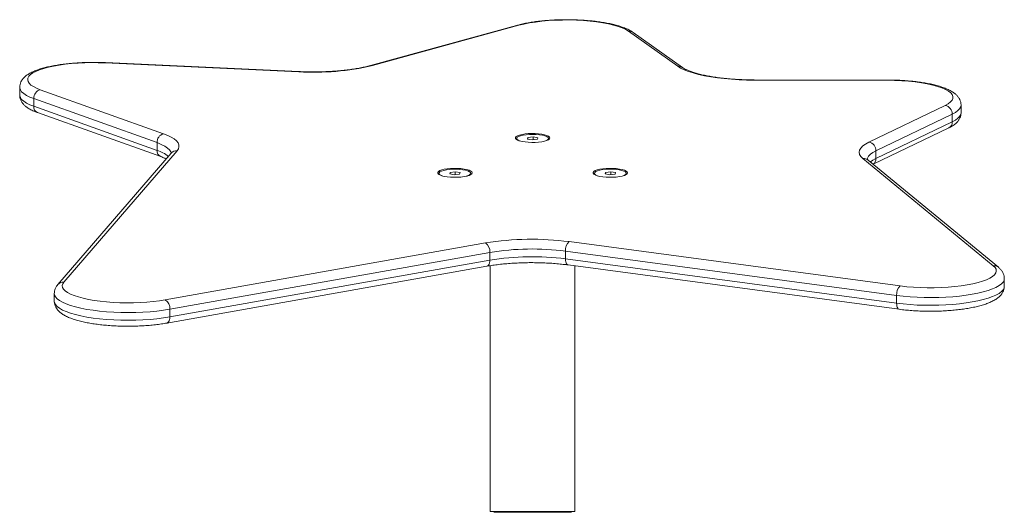
# Model space of a CAD drawing. Units: millimetres. Extents: x 15823.9 to 15841.3, y 10213.6 to 10228.3.
# Drawn here: x 15828.3 to 15828.8, y 10226.7 to 10226.9 of the extents above; entities that cross this region are included whole.
import ezdxf

# ---------------------------------------------------------------- set-up
doc = ezdxf.new("R2010")
doc.units = ezdxf.units.MM
doc.header["$LTSCALE"] = 50

# ---------------------------------------------------------------- blocks, each defined once
blk = doc.blocks.new('OPSH_S289')
at = {"color": 7, "linetype": 'Continuous', "lineweight": 5}
for p, q in [((15850.08624578098, 10225.6142034205), (15850.01294948607, 10225.59405987613)), ((15850.087305774, 10225.61421012824), (15850.01400947909, 10225.59406658387)), ((15850.16700721925, 10225.59370511999), (15850.14234518732, 10225.61127139665)), ((15850.16932784336, 10225.59309943813), (15850.14466581143, 10225.61066571479)), ((15849.97699126572, 10225.59089377388), (15849.87985242664, 10225.59535976098)), ((15849.97717497286, 10225.59102584981), (15849.88003613378, 10225.59549183691)), ((15850.27220901302, 10225.58678371046), (15850.20537972033, 10225.58685398163)), ((15849.83708082634, 10225.58308667429), (15849.83708082634, 10225.57922297098)), ((15849.84735728491, 10225.58193935524), (15849.90917102018, 10225.55985701384)), ((15850.27220480701, 10225.58664741597), (15850.20537551433, 10225.58671768715)), ((15849.90593180304, 10225.55538591389), (15849.84411806776, 10225.57746825529)), ((15849.84411806776, 10225.57746825529), (15849.84411806776, 10225.57360455198)), ((15849.84411806776, 10225.57360455198), (15849.90593180304, 10225.55152221058)), ((15850.26289720885, 10225.55565739669), (15850.30113495122, 10225.57406132593)), ((15850.30907073922, 10225.57037905136), (15850.30907073922, 10225.57424275466)), ((15849.84601161465, 10225.57044509696), (15849.90782534993, 10225.54836275555)), ((15850.30465788601, 10225.5697073036), (15850.26642014364, 10225.55130337435)), ((15850.30465788601, 10225.5697073036), (15850.30465788601, 10225.56584360029)), ((15850.26504699012, 10225.54452549237), (15850.30286969062, 10225.56272966084)), ((15850.26642014364, 10225.54743967105), (15850.30465788601, 10225.56584360029)), ((15850.0862509096, 10225.55747960202), (15850.0862509096, 10225.55709323169)), ((15850.09185985364, 10225.5578982321), (15850.09165461807, 10225.55715297653)), ((15850.09445614518, 10225.55822485759), (15850.09185985364, 10225.5578982321)), ((15850.09185985364, 10225.55711704354), (15850.09185985364, 10225.5578982321)), ((15850.09684720114, 10225.55780622751), (15850.09445614518, 10225.55822485759)), ((15850.09445614518, 10225.55678598562), (15850.09445614518, 10225.55822485759)), ((15850.09664196557, 10225.55706097194), (15850.09684720114, 10225.55780622751)), ((15850.1022509096, 10225.55709323169), (15850.1022509096, 10225.55747960202)), ((15849.90593180304, 10225.55538591389), (15849.90593180304, 10225.55152221058)), ((15850.0862509096, 10225.55709323169), (15850.08631591852, 10225.5568298057)), ((15850.09165461807, 10225.55715297653), (15850.09404567403, 10225.55673434644)), ((15850.09404567403, 10225.55673434644), (15850.09664196557, 10225.55706097194)), ((15850.10218590076, 10225.55682980585), (15850.1022509096, 10225.55709323169)), ((15849.91295547564, 10225.55006844626), (15849.85617837565, 10225.48420453077)), ((15849.91598516411, 10225.55132044748), (15849.85920806412, 10225.48545653199)), ((15850.32523977076, 10225.49367048078), (15850.2598957776, 10225.54744815693)), ((15850.26642014364, 10225.55130337435), (15850.26642014364, 10225.54743967105)), ((15850.32778161321, 10225.49289531062), (15850.26243762004, 10225.54667298677)), ((15850.04727976643, 10225.54000931647), (15850.04727976643, 10225.53962294614)), ((15850.05288871047, 10225.54042794656), (15850.0526834749, 10225.53968269098)), ((15850.0526834749, 10225.53968269098), (15850.05507453086, 10225.5392640609)), ((15850.05548500201, 10225.54075457205), (15850.05288871047, 10225.54042794656)), ((15850.05288871047, 10225.539646758), (15850.05288871047, 10225.54042794656)), ((15850.05507453086, 10225.5392640609), (15850.0576708224, 10225.53959068639)), ((15850.05787605797, 10225.54033594197), (15850.05548500201, 10225.54075457205)), ((15850.05548500201, 10225.53931570007), (15850.05548500201, 10225.54075457205)), ((15850.0576708224, 10225.53959068639), (15850.05787605797, 10225.54033594197)), ((15850.06327976643, 10225.53962294614), (15850.06327976643, 10225.54000931647)), ((15850.12522205277, 10225.54000931647), (15850.12522205277, 10225.53962294614)), ((15850.13083099681, 10225.54042794656), (15850.13062576124, 10225.53968269098)), ((15850.13062576124, 10225.53968269098), (15850.1330168172, 10225.5392640609)), ((15850.13342728835, 10225.54075457205), (15850.13083099681, 10225.54042794656)), ((15850.13083099681, 10225.539646758), (15850.13083099681, 10225.54042794656)), ((15850.1330168172, 10225.5392640609), (15850.13561310874, 10225.53959068639)), ((15850.13581834431, 10225.54033594197), (15850.13342728835, 10225.54075457205)), ((15850.13342728835, 10225.53931570007), (15850.13342728835, 10225.54075457205)), ((15850.13561310874, 10225.53959068639), (15850.13581834431, 10225.54033594197)), ((15850.14122205277, 10225.53962294614), (15850.14122205277, 10225.54000931647)), ((15849.91009368168, 10225.47655530576), (15850.07056246861, 10225.50506851553)), ((15850.11260532384, 10225.50574541167), (15850.2785979226, 10225.48352200338)), ((15850.07282641058, 10225.50035131481), (15849.91235762365, 10225.47183810503)), ((15850.07282641058, 10225.50035131481), (15850.07282641058, 10225.4964876115)), ((15850.2767601226, 10225.47873876401), (15850.11076752383, 10225.5009621723)), ((15850.11076752383, 10225.5009621723), (15850.11076752383, 10225.49709846899)), ((15849.91079346828, 10225.46488958749), (15850.07126225521, 10225.49340279727)), ((15849.91235762365, 10225.46797440173), (15850.07282641058, 10225.4964876115)), ((15850.0730509096, 10225.49374714032), (15850.0730509096, 10225.37047042197)), ((15850.11076752383, 10225.49709846899), (15850.2767601226, 10225.47487506071)), ((15850.11207453207, 10225.49405337896), (15850.27806713084, 10225.47182997067)), ((15850.1154509096, 10225.37047042197), (15850.1154509096, 10225.49360134304)), ((15850.33075977262, 10225.48338076932), (15850.33075977262, 10225.48724447262)), ((15849.85441616042, 10225.47973295616), (15849.85441616042, 10225.47586925286)), ((15850.2767601226, 10225.47873876401), (15850.2767601226, 10225.47487506071)), ((15849.91235762365, 10225.47183810503), (15849.91235762365, 10225.46797440173)), ((15850.0730509096, 10225.37047042197), (15850.1154509096, 10225.37047042197)), ((15850.0747509096, 10225.37001928308), (15850.1137509096, 10225.37001928308))]:
    blk.add_line(p, q, dxfattribs=at)
at = {"color": 7, "linetype": 'Continuous', "lineweight": 5, "flags": 128}
for points in [[(15850.14234518732, 10225.61127139665), (15850.14096065217, 10225.61211389314), (15850.13923564293, 10225.61291319256), (15850.13718998054, 10225.61366011072), (15850.13484717036, 10225.61434606525), (15850.13223413209, 10225.61496317431), (15850.12938089041, 10225.61550434711), (15850.12632023004, 10225.61596336538), (15850.12308731903, 10225.61633495486), (15850.11971930461, 10225.61661484584), (15850.11625488642, 10225.61679982228), (15850.11273387181, 10225.61688775876), (15850.10919671843, 10225.61687764483), (15850.10568406938, 10225.61676959673), (15850.1022362862, 10225.61656485594), (15850.09889298508, 10225.61626577503), (15850.0956925817, 10225.61587579053), (15850.09267184979, 10225.61539938349), (15850.08986549858, 10225.61484202799), (15850.087305774, 10225.61421012824)], [(15850.087305774, 10225.61421012824), (15850.08673768169, 10225.61427435884), (15850.08624578098, 10225.6142034205)], [(15849.87985242664, 10225.59535976098), (15849.87647459487, 10225.59546890575), (15849.87307129205, 10225.59548740851), (15849.86967873124, 10225.5954150724), (15849.86633301124, 10225.59525266712), (15849.8630697324, 10225.59500192074), (15849.85992361789, 10225.59466550135), (15849.85692814414, 10225.59424698864), (15849.85411518471, 10225.59375083584), (15849.85151467108, 10225.59318232228), (15849.84915427422, 10225.59254749728), (15849.84705911008, 10225.59185311573), (15849.8452514724, 10225.59110656625), (15849.84375059549, 10225.59031579256), (15849.84257244952, 10225.58948920893), (15849.84172957065, 10225.58863561069), (15849.84123092758, 10225.58776408061), (15849.84108182616, 10225.58688389227), (15849.84128385291, 10225.58600441137), (15849.84183485816, 10225.58513499608), (15849.84272897889, 10225.5842848975), (15849.84395670115, 10225.58346316114), (15849.84550496128, 10225.58267853075), (15849.84735728491, 10225.58193935524)], [(15849.88003638405, 10225.59549182513), (15849.87998890947, 10225.59548438032), (15849.87985242664, 10225.59535976098)], [(15850.01400947909, 10225.59406658387), (15850.01344138679, 10225.59413081447), (15850.01294962806, 10225.59405991515)], [(15850.20537551433, 10225.58671768715), (15850.20153987972, 10225.58676827752), (15850.19773936333, 10225.58691153683), (15850.1940073136, 10225.58714620802), (15850.19037647821, 10225.58747023192), (15850.18687871672, 10225.5878807653), (15850.183544721, 10225.58837420585), (15850.18040374591, 10225.58894622378), (15850.17748335263, 10225.58959179977), (15850.17480916679, 10225.5903052691), (15850.17240465359, 10225.59108037126), (15850.17029091198, 10225.59191030496), (15850.16848648943, 10225.59278778776), (15850.16700721925, 10225.59370511999)], [(15849.97717591254, 10225.59102580273), (15849.97712774855, 10225.59101839321), (15849.97699126572, 10225.59089377388)], [(15850.20537551433, 10225.58671768715), (15850.20537868467, 10225.58684541787), (15850.20537972033, 10225.58685398163)], [(15849.84411806776, 10225.57746825529), (15849.84212109001, 10225.578261415), (15849.84043645595, 10225.57910173216), (15849.83908062956, 10225.57998099429), (15849.83806686139, 10225.58089060836), (15849.83740505903, 10225.58182168466), (15849.8371016903, 10225.58276512375), (15849.8370808309, 10225.58308191531)], [(15850.27220480701, 10225.58664741597), (15850.27220797736, 10225.58677514669), (15850.27220901887, 10225.58678371017)], [(15850.30113495122, 10225.57406132593), (15850.30265558588, 10225.57489911502), (15850.3038170018, 10225.57577457433), (15850.30460555817, 10225.57667742158), (15850.3050119934, 10225.57759705285), (15850.30503153391, 10225.57852266709), (15850.3046639502, 10225.57944339294), (15850.30391355954, 10225.58034841651), (15850.30278917525, 10225.5812271083), (15850.30130400323, 10225.58206914808), (15850.29947548679, 10225.58286464611), (15850.29732510185, 10225.58360425925), (15850.29487810467, 10225.58427930078), (15850.29216323519, 10225.58488184232), (15850.28921237954, 10225.58540480704), (15850.28606019548, 10225.58584205271), (15850.2827437054, 10225.58618844391), (15850.27930186142, 10225.58643991225), (15850.27577508799, 10225.58659350425), (15850.27220480701, 10225.58664741597)], [(15849.83708082634, 10225.57922297098), (15849.8371016903, 10225.57890142044), (15849.83740505903, 10225.57795798135), (15849.83806686139, 10225.57702690505), (15849.83908062956, 10225.57611729099), (15849.84043645595, 10225.57523802885), (15849.84212109001, 10225.5743977117), (15849.84411806776, 10225.57360455198)], [(15850.30907073922, 10225.57424278081), (15850.30907058553, 10225.57421515356), (15850.30888224366, 10225.57327735128), (15850.30833991908, 10225.57234883241), (15850.30744882684, 10225.57143852566), (15850.30621753574, 10225.57055518463), (15850.30465788601, 10225.5697073036)], [(15850.30465788601, 10225.56584360029), (15850.30621753574, 10225.56669148132), (15850.30744882684, 10225.56757482235), (15850.30833991908, 10225.5684851291), (15850.30888224366, 10225.56941364798), (15850.30907058553, 10225.57035145026), (15850.30907073922, 10225.57037905136)], [(15849.90917102018, 10225.55985701384), (15849.91128339915, 10225.55902244521), (15849.91308360615, 10225.55814021901), (15849.91455572771, 10225.55721813395), (15849.91568675055, 10225.55626434108), (15849.91646667667, 10225.55528727175), (15849.91688861167, 10225.55429556305), (15849.91694882572, 10225.5532979815), (15849.91664678654, 10225.55230334551), (15849.91598516411, 10225.55132044748)], [(15850.1029009096, 10225.55772108347), (15850.1027238436, 10225.55817174753), (15850.10219989467, 10225.55860396135), (15850.10135051337, 10225.55900003004), (15850.10021047345, 10225.55934373851), (15850.09882644829, 10225.55962101529), (15850.09725510004, 10225.55982050864), (15850.09556075988, 10225.55993405128), (15850.09381279429, 10225.55995699475), (15850.0920827652, 10225.55988839976), (15850.09044150019, 10225.55973107458), (15850.08895619285, 10225.55949146013), (15850.08768765184, 10225.55917936625), (15850.08668781137, 10225.5588075701), (15850.08599760504, 10225.55839129307), (15850.08564528996, 10225.55794757757), (15850.08564528996, 10225.55749458938), (15850.08599760504, 10225.55705087388), (15850.08668781137, 10225.55663459685), (15850.08768765184, 10225.5562628007), (15850.08895619285, 10225.55595070682), (15850.09044150019, 10225.55571109237), (15850.0920827652, 10225.55555376719), (15850.09381279429, 10225.5554851722), (15850.09556075988, 10225.55550811567), (15850.09725510004, 10225.55562165831), (15850.09882644829, 10225.55582115166), (15850.10021047345, 10225.55609842844), (15850.10135051337, 10225.55644213691), (15850.10219989467, 10225.5568382056), (15850.1027238436, 10225.55727041942), (15850.1029009096, 10225.55772108347)], [(15850.10021123011, 10225.55609850277), (15850.10079519154, 10225.55628868635), (15850.10163134298, 10225.55668064296), (15850.10212239356, 10225.55710995801), (15850.1022453823, 10225.5575565572), (15850.10199455838, 10225.55799955806), (15850.10138165005, 10225.55841824634), (15850.10043531622, 10225.55879304466), (15850.09919980641, 10225.55910642787), (15850.09773289169, 10225.5593437425), (15850.09610316335, 10225.55949389199), (15850.09438682569, 10225.55954985553), (15850.09266413274, 10225.55950901632), (15850.09101563572, 10225.55937328394), (15850.08951841651, 10225.5591490051), (15850.08824248341, 10225.55884666684), (15850.08724749764, 10225.55848040613), (15850.08657998364, 10225.55806734895), (15850.08627115361, 10225.55762680936), (15850.08627115361, 10225.55762680936)], [(15850.08627115361, 10225.55762680936), (15850.08633544809, 10225.55717938653), (15850.08676986077, 10225.55674600144), (15850.08755407897, 10225.5563469187), (15850.0882906172, 10225.55609849464)], [(15849.91294706443, 10225.55009753123), (15849.91279180542, 10225.55070370015), (15849.91220383098, 10225.55170501514), (15849.9112105456, 10225.55268465763), (15849.90982305986, 10225.55363166966), (15849.90805689375, 10225.55453545824), (15849.90593180304, 10225.55538591389)], [(15850.2598957776, 10225.54744815693), (15850.25886522492, 10225.54847216083), (15850.25823383658, 10225.54951763802), (15850.25800789097, 10225.55057419247), (15850.25818963485, 10225.55163131804), (15850.258777261, 10225.55267850289), (15850.25976492618, 10225.55370533402), (15850.26114280926, 10225.55470160084), (15850.26289720885, 10225.55565739669)], [(15850.26642014364, 10225.55130337435), (15850.26483690499, 10225.55044082688), (15850.26359344952, 10225.54954175682), (15850.26270214192, 10225.54861510433), (15850.26217184515, 10225.54767008386), (15850.26201074712, 10225.54689882093)], [(15850.26361954277, 10225.54570027214), (15850.26483690499, 10225.54657712357), (15850.26642014364, 10225.54743967105)], [(15850.06392976643, 10225.54025079793), (15850.06375270043, 10225.54070146199), (15850.0632287515, 10225.5411336758), (15850.0623793702, 10225.54152974449), (15850.06123933028, 10225.54187345296), (15850.05985530512, 10225.54215072974), (15850.05828395687, 10225.54235022309), (15850.05658961671, 10225.54246376573), (15850.05484165112, 10225.54248670921), (15850.05311162203, 10225.54241811421), (15850.05147035702, 10225.54226078903), (15850.04998504969, 10225.54202117458), (15850.04871650867, 10225.54170908071), (15850.0477166682, 10225.54133728456), (15850.04702646187, 10225.54092100752), (15850.04667414679, 10225.54047729203), (15850.04667414679, 10225.54002430383), (15850.04702646187, 10225.53958058834), (15850.0477166682, 10225.5391643113), (15850.04871650867, 10225.53879251516), (15850.04998504969, 10225.53848042128), (15850.05147035702, 10225.53824080683), (15850.05311162203, 10225.53808348165), (15850.05484165112, 10225.53801488666), (15850.05658961671, 10225.53803783013), (15850.05828395687, 10225.53815137277), (15850.05985530512, 10225.53835086612), (15850.06123933028, 10225.5386281429), (15850.0623793702, 10225.53897185137), (15850.0632287515, 10225.53936792006), (15850.06375270043, 10225.53980013388), (15850.06392976643, 10225.54025079793)], [(15850.14187205277, 10225.54025079793), (15850.14169498677, 10225.54070146199), (15850.14117103785, 10225.5411336758), (15850.14032165654, 10225.54152974449), (15850.13918161663, 10225.54187345296), (15850.13779759146, 10225.54215072974), (15850.13622624321, 10225.54235022309), (15850.13453190305, 10225.54246376573), (15850.13278393746, 10225.54248670921), (15850.13105390837, 10225.54241811421), (15850.12941264336, 10225.54226078903), (15850.12792733603, 10225.54202117458), (15850.12665879501, 10225.54170908071), (15850.12565895454, 10225.54133728456), (15850.12496874821, 10225.54092100752), (15850.12461643313, 10225.54047729203), (15850.12461643313, 10225.54002430383), (15850.12496874821, 10225.53958058834), (15850.12565895454, 10225.5391643113), (15850.12665879501, 10225.53879251516), (15850.12792733603, 10225.53848042128), (15850.12941264336, 10225.53824080683), (15850.13105390837, 10225.53808348165), (15850.13278393746, 10225.53801488666), (15850.13453190305, 10225.53803783013), (15850.13622624321, 10225.53815137277), (15850.13779759146, 10225.53835086612), (15850.13918161663, 10225.5386281429), (15850.14032165654, 10225.53897185137), (15850.14117103785, 10225.53936792006), (15850.14169498677, 10225.53980013388), (15850.14187205277, 10225.54025079793)], [(15850.04727976643, 10225.53962294614), (15850.04730123977, 10225.53947134084), (15850.04734475469, 10225.53935956184)], [(15850.06124558194, 10225.53862980743), (15850.06147496623, 10225.53869928554), (15850.06241821401, 10225.53907460461), (15850.06302767593, 10225.53949362977), (15850.0632748542, 10225.53993676787), (15850.06314819106, 10225.54038329826), (15850.06265360912, 10225.54081234168), (15850.0618142345, 10225.54120383653), (15850.06066931541, 10225.54153947695), (15850.059272387, 10225.54180356877), (15850.0576887681, 10225.54198376334), (15850.05599250695, 10225.54207163497), (15850.05426291885, 10225.54206307489), (15850.05258087741, 10225.54195848334), (15850.05102503302, 10225.54176275091), (15850.04966813524, 10225.54148502984), (15850.04857363109, 10225.54113830606), (15850.04779269838, 10225.54073879197), (15850.04736185265, 10225.54030516842), (15850.04730123977, 10225.53985771117), (15850.04761369393, 10225.5394173428), (15850.04828460512, 10225.53900465447), (15850.04928260228, 10225.53863894302), (15850.04931392015, 10225.53862981635)], [(15850.06321477795, 10225.5393595614), (15850.0632748542, 10225.53955039754), (15850.06327976643, 10225.53962294614)], [(15850.12522205277, 10225.53962294614), (15850.12522205731, 10225.53962074142), (15850.12528708568, 10225.53935947175)], [(15850.13770449616, 10225.54172432618), (15850.13617524293, 10225.54193362638), (15850.13450790182, 10225.54205294799), (15850.13278043583, 10225.54207671166), (15850.13107361936, 10225.54200380623), (15850.12946726125, 10225.54183764067), (15850.12803647302, 10225.54158598471), (15850.12684815673, 10225.5412606055), (15850.12595787674, 10225.5408767174), (15850.12540726155, 10225.54045227059), (15850.12522205731, 10225.54000711175), (15850.12541092397, 10225.53956205599), (15850.12596503032, 10225.53913791364), (15850.12685846698, 10225.53875451712), (15850.12725652766, 10225.53862972331)], [(15850.13918754951, 10225.53862971509), (15850.140081298, 10225.53894372496), (15850.14080599379, 10225.53935027563), (15850.14117607293, 10225.53978764232), (15850.14117423092, 10225.54023537424), (15850.1408005539, 10225.54067253595), (15850.1400725146, 10225.54107868626), (15850.13902415531, 10225.54143483403), (15850.13770449616, 10225.54172432618)], [(15850.14115702028, 10225.5393594726), (15850.14117607293, 10225.53940127198), (15850.14122205277, 10225.53962294614)], [(15850.07126225521, 10225.49340279727), (15850.07142884169, 10225.4934448932), (15850.07182024738, 10225.49365437928), (15850.07216331733, 10225.4940055443), (15850.07244486756, 10225.49448489321), (15850.07265407826, 10225.49507400488), (15850.07278290957, 10225.4957502401), (15850.07282641058, 10225.4964876115)], [(15850.11207453207, 10225.49405337896), (15850.11190202822, 10225.49409651744), (15850.11158429686, 10225.4942945863), (15850.11130580299, 10225.49463574406), (15850.11107724898, 10225.49510688022), (15850.11090741803, 10225.49568988927), (15850.11080283665, 10225.4963623665), (15850.11076752383, 10225.49709846899)], [(15850.2785979226, 10225.48352200338), (15850.28181331193, 10225.48314646257), (15850.28516521417, 10225.48286190073), (15850.28861532692, 10225.48267156955), (15850.29212422556, 10225.48257764396), (15850.29565181368, 10225.48258119726), (15850.29915778135, 10225.48268218884), (15850.30260206565, 10225.48287946467), (15850.30594530855, 10225.48317077046), (15850.30914930663, 10225.48355277745), (15850.3121774476, 10225.48402112041), (15850.31499512873, 10225.48457044758), (15850.31757015221, 10225.48519448174), (15850.31987309309, 10225.48588609203), (15850.32187763554, 10225.48663737538), (15850.32356087352, 10225.48743974683), (15850.32490357259, 10225.48828403763), (15850.32589038965, 10225.48916060003), (15850.32651004826, 10225.49005941748), (15850.32675546757, 10225.49097021916), (15850.32662384316, 10225.49188259729), (15850.32611667909, 10225.49278612605), (15850.32523977076, 10225.49367048078)], [(15849.85920806412, 10225.48545653199), (15849.85863610132, 10225.48458111558), (15849.85841835063, 10225.48369506142), (15849.85855716499, 10225.48280794395), (15849.85905104443, 10225.48192934912), (15849.85989465222, 10225.48106877078), (15849.86107887257, 10225.48023550809), (15849.86259090913, 10225.47943856506), (15849.86441442325, 10225.47868655323), (15849.86652971056, 10225.47798759863), (15849.86891391385, 10225.47734925396), (15849.87154127009, 10225.47677841701), (15849.87438338882, 10225.47628125606), (15849.87740955889, 10225.47586314331), (15849.88058708036, 10225.47552859676), (15849.88388161783, 10225.47528123143), (15849.88725757144, 10225.47512372027), (15849.8906784616, 10225.47505776532), (15849.89410732313, 10225.47508407926), (15849.89750710471, 10225.47520237775), (15849.90084106925, 10225.47541138249), (15849.90407319088, 10225.47570883503), (15849.9071685442, 10225.47609152118), (15849.91009368168, 10225.47655530576)], [(15850.33075975592, 10225.48723537445), (15850.33061837794, 10225.48640807397), (15850.33012508902, 10225.48547835239), (15850.3292825707, 10225.48456559152), (15850.32809891396, 10225.48367855692), (15850.3265854859, 10225.48282576711), (15850.32475682053, 10225.48201541174), (15850.32263047919, 10225.48125527296), (15850.3202268819, 10225.48055265065), (15850.31756911129, 10225.47991429235), (15850.31468269091, 10225.47934632845), (15850.31159534009, 10225.47885421331), (15850.30833670781, 10225.4784426729), (15850.30493808789, 10225.47811565938), (15850.30143211853, 10225.4778763132), (15850.29785246883, 10225.47772693287), (15850.29423351547, 10225.47766895295), (15850.29061001259, 10225.47770293025), (15850.287016758, 10225.47782853846), (15850.28348825904, 10225.47804457133), (15850.28005840118, 10225.47834895422), (15850.2767601226, 10225.47873876401)], [(15850.2767601226, 10225.47487506071), (15850.28005840118, 10225.47448525091), (15850.28348825904, 10225.47418086803), (15850.287016758, 10225.47396483516), (15850.29061001259, 10225.47383922694), (15850.29423351547, 10225.47380524965), (15850.29785246883, 10225.47386322956), (15850.30143211853, 10225.47401260989), (15850.30493808789, 10225.47425195608), (15850.30833670781, 10225.47457896959), (15850.31159534009, 10225.47499051), (15850.31468269091, 10225.47548262514), (15850.31756911129, 10225.47605058904), (15850.3202268819, 10225.47668894734), (15850.32263047919, 10225.47739156966), (15850.32475682053, 10225.47815170844), (15850.3265854859, 10225.4789620638), (15850.32809891396, 10225.47981485361), (15850.3292825707, 10225.48070188821), (15850.33012508902, 10225.48161464909), (15850.33061837794, 10225.48254437066), (15850.33075977262, 10225.48338076932)], [(15849.91235762365, 10225.47183810503), (15849.90921864176, 10225.47133799113), (15849.90590297501, 10225.47092119502), (15849.9024435305, 10225.47059185327), (15849.8988746423, 10225.47035323453), (15849.89523173065, 10225.47020770701), (15849.8915509505, 10225.47015671504), (15849.88786883259, 10225.4702007647), (15849.88422192095, 10225.4703394188), (15849.88064641023, 10225.47057130126), (15849.87717778638, 10225.47089411068), (15849.87385047459, 10225.47130464328), (15849.87069749753, 10225.47179882463), (15849.86775014765, 10225.47237175011), (15849.86503767662, 10225.4730177336), (15849.86258700498, 10225.47373036386), (15849.86042245499, 10225.47450256826), (15849.85856550922, 10225.47532668284), (15849.85703459739, 10225.47619452852), (15849.85584491336, 10225.47709749214), (15849.85500826443, 10225.47802661204), (15849.85453295413, 10225.47897266694), (15849.8544161607, 10225.47973178326)], [(15849.85441616042, 10225.47586925286), (15849.85453295413, 10225.47510896364), (15849.85500826443, 10225.47416290873), (15849.85584491336, 10225.47323378883), (15849.85703459739, 10225.47233082521), (15849.85856550922, 10225.47146297954), (15849.86042245499, 10225.47063886495), (15849.86258700498, 10225.46986666056), (15849.86503767662, 10225.46915403029), (15849.86775014765, 10225.46850804681), (15849.87069749753, 10225.46793512133), (15849.87385047459, 10225.46744093998), (15849.87717778638, 10225.46703040738), (15849.88064641023, 10225.46670759795), (15849.88422192095, 10225.4664757155), (15849.88786883259, 10225.46633706139), (15849.8915509505, 10225.46629301173), (15849.89523173065, 10225.4663440037), (15849.8988746423, 10225.46648953122), (15849.9024435305, 10225.46672814997), (15849.90590297501, 10225.46705749171), (15849.90921864176, 10225.46747428783), (15849.91235762365, 10225.46797440173)], [(15850.27806627424, 10225.47183008583), (15850.27789462699, 10225.47187310915), (15850.27757689563, 10225.47207117802), (15850.27729840176, 10225.47241233578), (15850.27706984775, 10225.47288347193), (15850.27690001679, 10225.47346648098), (15850.27679543541, 10225.47413895821), (15850.2767601226, 10225.47487506071)], [(15849.91079458072, 10225.4648897857), (15849.91096005477, 10225.46493168342), (15849.91135146045, 10225.4651411695), (15849.9116945304, 10225.46549233453), (15849.91197608063, 10225.46597168343), (15849.91218529133, 10225.46656079511), (15849.91231412264, 10225.46723703032), (15849.91235762365, 10225.46797440173)]]:
    blk.add_lwpolyline(points, dxfattribs=at)
at = {"color": 7, "linetype": 'Continuous', "lineweight": 5}
for centre, radius, start, end in [((15850.14269770056, 10225.60787353582), 0.003416097748631835, 54.8213079891869, 95.92299776226514), ((15849.98476822342, 10225.71769567634), 0.1270401650653799, 266.4903569890865, 283.3072756157534), ((15850.16735968844, 10225.59030680444), 0.00341654549114915, 54.99691593309382, 95.92147613646786), ((15849.84860375418, 10225.57762739262), 0.004488508366795855, 106.1231209637541, 182.0318127276265), ((15849.84730049659, 10225.57336471324), 0.00319145357113118, 175.6901407549136, 246.1806544081175), ((15850.30028414162, 10225.56977066426), 0.004374203306066536, 359.1700372597689, 78.78412220121676), ((15850.30131851784, 10225.56569083944), 0.003342860407248419, 297.6471783686385, 2.619194381459947), ((15849.91041748946, 10225.55554505122), 0.004488508366785494, 106.1231209637541, 182.0318127508313), ((15850.26204639925, 10225.55136673502), 0.004374203306067442, 359.1700372359455, 78.78412220121676), ((15849.90911559408, 10225.55128270444), 0.003192786961328366, 175.6979297237892, 246.0426273017197), ((15849.90130399297, 10225.53607709444), 0.01612353059871312, 50.33991194688591, 73.32024106910812), ((15849.91573457835, 10225.54763509737), 0.003693859596201774, 86.11015485223764, 138.7950004135024), ((15850.26021471264, 10225.5439389361), 0.003523684202102832, 50.88732206915079, 95.19305191506845), ((15850.26300215011, 10225.5473128352), 0.003420346056251296, 306.1081486845642, 2.125172499764675), ((15850.09389924981, 10225.3615974912), 0.1453565966226396, 82.60604790617677, 99.23873360857915), ((15850.06769891034, 10225.50079232741), 0.005146430885144984, 355.0841293741086, 56.19167525341821), ((15850.11651805155, 10225.50149740038), 0.005775382069272011, 132.6473287126348, 185.3174623615562), ((15850.09387378327, 10225.37166313166), 0.1303980075717268, 82.55610993799922, 99.28867157692315), ((15850.09388643264, 10225.36701376027), 0.1311754652447982, 82.6060479063245, 99.23873360866544), ((15850.32555871565, 10225.49016135072), 0.003523594699408492, 50.85140792775974, 95.19334504086495), ((15849.85895748642, 10225.48177112895), 0.003693911844411935, 86.11033526115604, 138.7717227144128), ((15850.28251065031, 10225.47927399209), 0.005775382069293977, 132.6473287126348, 185.3174623615562), ((15849.90723012341, 10225.47227911763), 0.005146430885152189, 355.0841293539321, 56.19167525341821)]:
    blk.add_arc(centre, radius, start, end, dxfattribs=at)
for points, knots in [([(15850.14466581143, 10225.61066571479), (15850.14438568305, 10225.61085583884), (15850.14354795494, 10225.61142440764), (15850.14196782337, 10225.61225277293), (15850.13984248415, 10225.61313833961), (15850.13748871718, 10225.61391940601), (15850.13495382764, 10225.61460345694), (15850.13225323222, 10225.61519816332), (15850.12939983766, 10225.61570893108), (15850.1264095817, 10225.61613767073), (15850.123302162, 10225.61648459256), (15850.12010013617, 10225.61674909691), (15850.11682817838, 10225.61693037734), (15850.11351242023, 10225.61702774689), (15850.11017989965, 10225.61704082626), (15850.10685828331, 10225.61696964718), (15850.10357525597, 10225.61681469051), (15850.10035785419, 10225.6165769134), (15850.09723235146, 10225.61625743096), (15850.0942218053, 10225.61585807689), (15850.09135353563, 10225.61537832941), (15850.08866636966, 10225.61483292012), (15850.0870435768, 10225.61441089572), (15850.08624578097, 10225.6142034205)], [0, 0, 0, 0, 0.02624845422029954, 0.07849639521994473, 0.131308200105829, 0.1828295158990371, 0.2330778298997968, 0.2824220773707558, 0.3311528615846422, 0.3794652478967407, 0.4274897860531751, 0.4753167721922908, 0.5230116361193946, 0.5706245722456418, 0.6181968240006293, 0.6657651221758493, 0.7133551961877487, 0.7610023807503348, 0.8087485914573601, 0.8566448605674003, 0.904757427247232, 0.9531769401492988, 1, 1, 1, 1]), ([(15849.88003613378, 10225.59549183691), (15849.87945954191, 10225.59551596359), (15849.87778708494, 10225.5955859452), (15849.87498675553, 10225.59563793472), (15849.87165621066, 10225.5956195914), (15849.86834594829, 10225.59551599845), (15849.86508496808, 10225.59532924179), (15849.8618997234, 10225.59506000389), (15849.85881566323, 10225.59470970232), (15849.85585643668, 10225.59427966466), (15849.8530433978, 10225.59377091253), (15849.85039481004, 10225.5931834507), (15849.84792486717, 10225.592515077), (15849.84564253973, 10225.59175912118), (15849.84355055453, 10225.59090023347), (15849.84164927633, 10225.58990749309), (15849.84008861924, 10225.58882434704), (15849.83888117192, 10225.58766550646), (15849.83801554, 10225.58650073409), (15849.83742892814, 10225.58525973378), (15849.83710330255, 10225.5840968739), (15849.83711610946, 10225.5833602061), (15849.83712108518, 10225.58307399662)], [0, 0, 0, 0, 0.02856356290565855, 0.08285120348828598, 0.1371279914416563, 0.1914127841878651, 0.2457362165202515, 0.3001422568778064, 0.3546820507795229, 0.4094195056575152, 0.4644393713662444, 0.519859712823183, 0.5758518458705496, 0.6326719503909506, 0.6907047943723079, 0.7504778440626264, 0.8123247524877367, 0.8599605598263705, 0.9018017615477815, 0.9401710699978032, 0.9767553212716454, 0.9999999999999999, 0.9999999999999999, 0.9999999999999999, 0.9999999999999999]), ([(15850.01294948607, 10225.59405987613), (15850.01254027599, 10225.59395049848), (15850.01137050443, 10225.59363783058), (15850.00925667698, 10225.59315484279), (15850.00655601708, 10225.59263279545), (15850.00365193301, 10225.59216784637), (15850.00057407825, 10225.59176582751), (15849.99734994659, 10225.59143244807), (15849.9940090798, 10225.59117188681), (15849.99058119317, 10225.59098745334), (15849.98709599108, 10225.59088086242), (15849.9835850265, 10225.59085513478), (15849.98026494855, 10225.5909014548), (15849.97814192475, 10225.59098692265), (15849.97717497286, 10225.59102584981)], [0, 0, 0, 0, 0.04625467585002885, 0.1322240251662546, 0.2188494862459976, 0.3061487804807457, 0.3939486340100433, 0.4821189980573073, 0.5705603177327481, 0.6591946013632599, 0.7479587028050578, 0.8367992403308244, 0.9256686226103366, 1, 1, 1, 1]), ([(15850.20537972033, 10225.58685398163), (15850.20476503962, 10225.58685684373), (15850.20298057287, 10225.58686515262), (15850.20003607308, 10225.58693978149), (15850.19658485551, 10225.58710332117), (15850.19320967547, 10225.587345153), (15850.18994047221, 10225.58766125694), (15850.18680620128, 10225.58804839226), (15850.18383526857, 10225.58850177321), (15850.1810553719, 10225.58901548347), (15850.17849350641, 10225.5895820146), (15850.17617564873, 10225.59019192079), (15850.17412737584, 10225.59083284392), (15850.17237044518, 10225.59148933145), (15850.17093251217, 10225.59213787861), (15850.16993662262, 10225.59268489308), (15850.169496463, 10225.59298461747), (15850.16932784336, 10225.59309943813)], [0, 0, 0, 0, 0.03819442987879852, 0.1108814514370671, 0.1835465308753712, 0.2561319501352801, 0.3285936783418872, 0.4008795460517958, 0.4729250945004681, 0.5446480706545501, 0.615941008104956, 0.68666137656183, 0.7566192238165866, 0.825563829695055, 0.8931752616515143, 0.9590767809386895, 1, 1, 1, 1]), ([(15850.30905895911, 10225.57424402503), (15850.30906284125, 10225.57427979857), (15850.30911702133, 10225.57477906253), (15850.30891621557, 10225.57574979325), (15850.30847310204, 10225.57703930067), (15850.30775942962, 10225.5782077484), (15850.30682759504, 10225.57928294727), (15850.30562526075, 10225.58030511402), (15850.3040973887, 10225.58129228115), (15850.30222226051, 10225.58222806236), (15850.30004489149, 10225.58308399986), (15850.29764631307, 10225.58384173111), (15850.29507102395, 10225.5845038658), (15850.29233308693, 10225.58507842466), (15850.28944572397, 10225.5855696908), (15850.28642585996, 10225.58597912055), (15850.28329394747, 10225.58630656616), (15850.28007305417, 10225.58655165534), (15850.27678847215, 10225.58671241831), (15850.2741549882, 10225.58677594677), (15850.27262720253, 10225.58678204204), (15850.27220901302, 10225.58678371046)], [0, 0, 0, 0, 0.003270215970703959, 0.04563990735127666, 0.08742297985568738, 0.1304341798919436, 0.1768591623822997, 0.2290796734940911, 0.2888906583859606, 0.3548299262777811, 0.4214964676777723, 0.4864109230027558, 0.5498196211421227, 0.6121814999194889, 0.6738334333302344, 0.7349999703358907, 0.7958322919503928, 0.8564360186888391, 0.916888648984757, 0.9772505426368446, 1, 1, 1, 1]), ([(15849.83712149048, 10225.57923071916), (15849.83711141812, 10225.5790288986), (15849.83707815739, 10225.57836245139), (15849.83735886248, 10225.57725715885), (15849.83789967611, 10225.57600984993), (15849.83868694574, 10225.57487850943), (15849.83970586323, 10225.57382550151), (15849.84101392858, 10225.57281554362), (15849.84266615745, 10225.57184343554), (15849.84436874415, 10225.57105532796), (15849.84557007256, 10225.57060910421), (15849.84601161465, 10225.57044509696)], [0, 0, 0, 0, 0.04377676233198412, 0.144558622390097, 0.2451474396002153, 0.3504355469906669, 0.4658436522886848, 0.5970119242833186, 0.7464354131415346, 0.9068036358933319, 1, 1, 1, 1]), ([(15850.30286969062, 10225.56272966084), (15850.30319019851, 10225.56288983999), (15850.30417812108, 10225.56338357074), (15850.30554066274, 10225.56424617428), (15850.30685692518, 10225.56536100773), (15850.30783045459, 10225.5665020916), (15850.30852399223, 10225.5677118096), (15850.30898196439, 10225.56899802444), (15850.30903088013, 10225.56989773156), (15850.30905496538, 10225.5703407315)], [0, 0, 0, 0, 0.09912863226657642, 0.3055507121188134, 0.4752993423377556, 0.6222287297241146, 0.7547273824723906, 0.8792320844242341, 1, 1, 1, 1]), ([(15849.90782534993, 10225.54836275555), (15849.90814634744, 10225.54824408911), (15849.90904536571, 10225.54791173978), (15849.90996532388, 10225.54752610698), (15849.91043559804, 10225.54727483121), (15849.91051205931, 10225.54723397661)], [0, 0, 0, 0, 0.3174281341058192, 0.8890215269796706, 1, 1, 1, 1]), ([(15849.91304032233, 10225.55017675775), (15849.91304144871, 10225.55017634757), (15849.91304313884, 10225.55017573209), (15849.91297740225, 10225.55009528095), (15849.91295547564, 10225.55006844626)], [0, 0, 0, 0, 0.6664473691119436, 1, 1, 1, 1]), ([(15850.26243762004, 10225.54667298677), (15850.26234115911, 10225.54675604053), (15850.26208937914, 10225.54697282541), (15850.26192998976, 10225.54718547751), (15850.26193712533, 10225.54717293125), (15850.26193966927, 10225.54716845834)], [0, 0, 0, 0, 0.2855290571253696, 0.7452809508466434, 1, 1, 1, 1]), ([(15850.07126225521, 10225.49340279727), (15850.07176522622, 10225.49348952911), (15850.0732168971, 10225.49373985386), (15850.07575484384, 10225.49410609753), (15850.07890670062, 10225.49447612367), (15850.08219181153, 10225.49477438089), (15850.08557859993, 10225.49499833067), (15850.08903808812, 10225.49514501587), (15850.09253986712, 10225.49521276917), (15850.09605375292, 10225.49520076043), (15850.09954900931, 10225.49510892429), (15850.10299619807, 10225.49493857366), (15850.10636195374, 10225.4946900305), (15850.10939916298, 10225.49439395963), (15850.11125682029, 10225.49415747556), (15850.11207453207, 10225.49405337896)], [0, 0, 0, 0, 0.0426429054036199, 0.1230756095597024, 0.2038084600803571, 0.2848340670934845, 0.3660714285476747, 0.4474562762426034, 0.52893553989134, 0.6104632349778786, 0.6919951181670666, 0.7734781536117661, 0.854868172618195, 0.936115232080958, 1, 1, 1, 1]), ([(15850.33072141762, 10225.48722339666), (15850.33073242421, 10225.48739233445), (15850.33077368455, 10225.4880256304), (15850.33051373761, 10225.48910575265), (15850.32999432164, 10225.49036312276), (15850.32922319422, 10225.49150142229), (15850.32845809941, 10225.49231965024), (15850.32793857565, 10225.49276174239), (15850.32778161321, 10225.49289531062)], [0, 0, 0, 0, 0.07245200843162079, 0.2716003388201561, 0.4698166255042594, 0.6764993787614029, 0.9022615461818272, 1, 1, 1, 1]), ([(15849.85617837565, 10225.48420453077), (15849.85595667267, 10225.48392883316), (15849.85545986339, 10225.48331102856), (15849.85487826189, 10225.48219930677), (15849.85447379234, 10225.48095611636), (15849.85445357925, 10225.48011496542), (15849.85444428729, 10225.47972828818)], [0, 0, 0, 0, 0.2267966276479491, 0.5082235027259926, 0.7739302570302214, 1, 1, 1, 1]), ([(15850.27806713084, 10225.47182997067), (15850.27859508195, 10225.47176195517), (15850.2801308383, 10225.47156410495), (15850.28277046189, 10225.47129686712), (15850.28599454059, 10225.47105726041), (15850.28928331377, 10225.47090209409), (15850.29260706113, 10225.4708307189), (15850.29593920543, 10225.470843745), (15850.29925181774, 10225.47094090946), (15850.30251739981, 10225.47112160748), (15850.3057091049, 10225.47138479346), (15850.30880146291, 10225.47172916691), (15850.31177065737, 10225.47215336476), (15850.31459514495, 10225.47265632954), (15850.31725640287, 10225.47323794784), (15850.31973989841, 10225.47390019937), (15850.32203623516, 10225.47464931241), (15850.32414223486, 10225.47549978622), (15850.32605775777, 10225.47648116831), (15850.32763861978, 10225.4775532272), (15850.32886913216, 10225.47870116873), (15850.32975896689, 10225.47986017998), (15850.33036997644, 10225.48109409526), (15850.33072294533, 10225.48228178462), (15850.33072211379, 10225.48305133425), (15850.33072177064, 10225.483368909)], [0, 0, 0, 0, 0.02454712262680107, 0.0714050959596195, 0.1181227180224544, 0.1647276345827819, 0.2112656271075249, 0.2577752493312961, 0.30429000122924, 0.3508352228753441, 0.3974482905606564, 0.4441724318464066, 0.4910613987176461, 0.5381861883309877, 0.585645377642338, 0.6335816180206129, 0.6822078704912447, 0.7318444425901718, 0.7829368304353356, 0.8358140759886906, 0.8771925147713597, 0.9133982167092564, 0.9464757578311883, 0.9779118245388725, 1, 1, 1, 1]), ([(15849.85444613828, 10225.47589187137), (15849.85443650671, 10225.47578191705), (15849.85438624065, 10225.47520807788), (15849.85461550897, 10225.47417518944), (15849.85510022522, 10225.47290258218), (15849.85584319937, 10225.47174977602), (15849.85680959444, 10225.47068406127), (15849.85805393592, 10225.46966712416), (15849.85963074713, 10225.46868534953), (15849.86155235443, 10225.46775897377), (15849.86376568781, 10225.46691603304), (15849.86619024743, 10225.46617221809), (15849.86878897477, 10225.46552272533), (15849.87154866286, 10225.46495998212), (15849.87445564792, 10225.46448019041), (15849.87749246746, 10225.46408219695), (15849.8806382595, 10225.46376619404), (15849.88386958386, 10225.46353290856), (15849.88716114725, 10225.46338313263), (15849.89048641947, 10225.46331745193), (15849.89381808152, 10225.46333610589), (15849.89712843635, 10225.46343887336), (15849.90038977577, 10225.4636251718), (15849.9035760627, 10225.46389365171), (15849.90665922947, 10225.46424407854), (15849.90905103859, 10225.46458833848), (15849.91039383635, 10225.46482049504), (15849.91079346828, 10225.46488958749)], [0, 0, 0, 0, 0.007275951772263887, 0.03797236910545907, 0.06839113615000214, 0.09991643770574372, 0.1341593390640957, 0.1728530345487034, 0.2171157788845533, 0.2654123844077463, 0.3137331857185917, 0.3607656405038547, 0.4067520323328711, 0.4520173299257726, 0.496793382289056, 0.5412344611656792, 0.5854448656768988, 0.6294979181065851, 0.6734478326244336, 0.7173372269005933, 0.7612021489145672, 0.8050733769385338, 0.8489756000285288, 0.8929443250759066, 0.9370208328102319, 0.9812566812218501, 1, 1, 1, 1])]:
    blk.add_open_spline(points, degree=3, knots=knots, dxfattribs=at)

msp = doc.modelspace()

# ---------------------------------------------------------------- block references
msp.add_blockref('OPSH_S289', (-21.53661350765651, 1.315621561572698))

doc.saveas('drawing.dxf')
